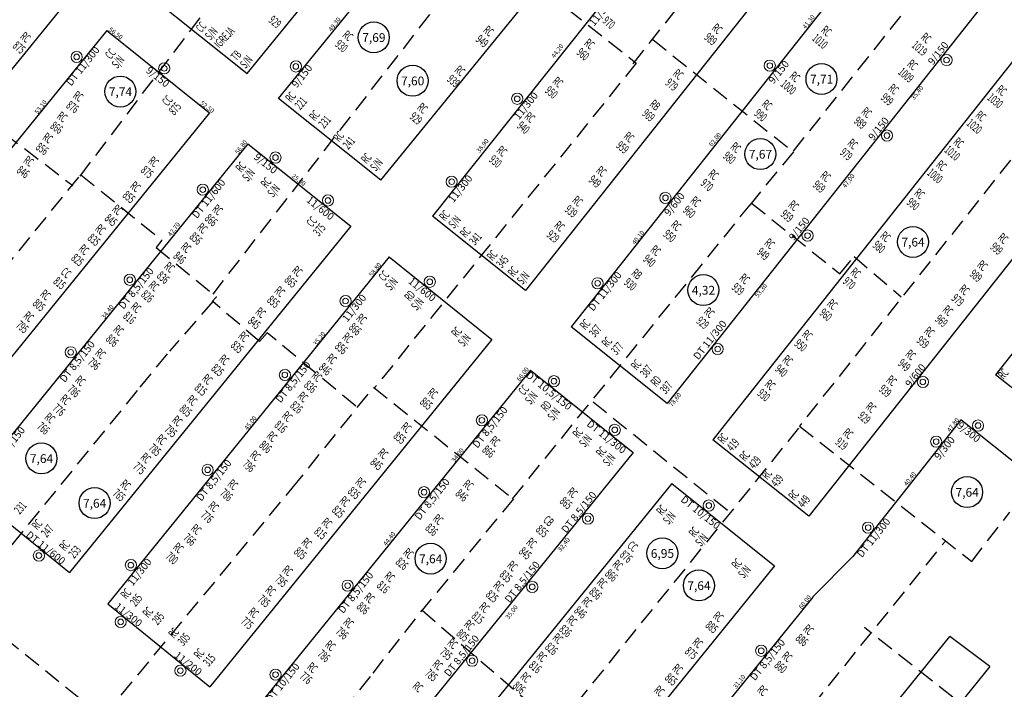
# Model space of a CAD drawing. Extents: x 742929 to 756338, y 7583685 to 7589519.
# Drawn here: x 747954 to 748317, y 7585360 to 7585607 of the extents above; entities that cross this region are included whole.
import ezdxf
from ezdxf.enums import TextEntityAlignment as Align

# ---------------------------------------------------------------- set-up
doc = ezdxf.new("R2010")
doc.units = 0
doc.header["$MEASUREMENT"] = 0
doc.linetypes.add('CANALEX', pattern=[4.7625, 3.175, -1.5875])
doc.linetypes.add('HIDDEN', pattern=[9.525, 6.35, -3.175])
for name, color, linetype in [('ANOTACOES', 84, 'Continuous'), ('DEMANDA_CAIXA', 1, 'Continuous'), ('IMOVEL_COND', 6, 'Continuous'), ('LANCE DOS POSTES', 4, 'Continuous'), ('LIMITE_CAIXAS', 7, 'CANALEX'), ('MERCADO', 41, 'Continuous'), ('NOMEPOSTEC', 4, 'Continuous'), ('POSTE', 3, 'Continuous'), ('QUADRAS', 8, 'Continuous')]:
    doc.layers.add(name, color=color, linetype=linetype)
doc.styles.add('ARIAL', font='arial.ttf')
doc.styles.add('Romans', font='romans.shx')

# ---------------------------------------------------------------- blocks, each defined once
blk = doc.blocks.new('POSTE_DUPLO_T')
at = {"layer": 'POSTE', "lineweight": 0}
for radius in [1.15, 0.576]:
    blk.add_circle((-0.04, -0.01), radius, dxfattribs=at)

msp = doc.modelspace()

# ---------------------------------------------------------------- linework, layer by layer
at = {"layer": 'DEMANDA_CAIXA'}
for centre in [(748084.58, 7585600.07), (748098.87, 7585584.11), (748249.41, 7585584.75), (747991.29, 7585580.13), (748226.89, 7585557.13), (748283.08, 7585524.8), (748205.92, 7585507.1), (747962.24, 7585445.16), (748303.01, 7585432.76), (747981.8, 7585428.72), (748190.81, 7585410.25), (748105.5, 7585408.28), (748204.27, 7585398.42)]:
    msp.add_circle(centre, 5.7, dxfattribs=at)
at = {"layer": 'LIMITE_CAIXAS', "color": 7, "linetype": 'HIDDEN'}
for points in [[(748180.13, 7585590.35), (748266.72, 7585700.17), (748288.39, 7585726.71), (748316.92, 7585764.2), (748264.38, 7585806.53)], [(748239.14, 7585558.21), (748347.29, 7585694.37), (748315.73, 7585719.01), (748311.11, 7585712.47), (748290.72, 7585729.77)], [(747976.47, 7585549.05), (748059.01, 7585657.74)], [(748126.19, 7585634.1), (748181.2, 7585590.61), (748084.67, 7585470.83)], [(748025.41, 7585505.62), (748115.75, 7585622.01)], [(748187.29, 7585599.28), (748239.06, 7585557.91), (748222.98, 7585538.37)], [(747918.14, 7585588.04), (747973.75, 7585545.59)], [(748330.89, 7585569.86), (748241.3, 7585456.98), (748304.71, 7585407.28), (748318.71, 7585425.38)], [(747882.03, 7585432.72), (747977.02, 7585549.92)], [(747976.78, 7585549.53), (748006.6, 7585525.42), (748004.46, 7585522.79), (748026.64, 7585504.62), (748025.15, 7585502.95)], [(748135.67, 7585430.31), (748223.18, 7585538.5)], [(748223.68, 7585539.06), (748256.22, 7585513.05), (748261.43, 7585519.42), (748278.72, 7585504.66)], [(748077.99, 7585464.43), (748045.32, 7585491.38), (748042.48, 7585488.19), (748025.29, 7585502.92), (748009.44, 7585484.61)], [(747933.51, 7585391.23), (747998.57, 7585471.34), (748009.46, 7585484.65)], [(747905.38, 7585354.39), (747921.51, 7585341.94), (747931.15, 7585352.07), (748113.74, 7585200.63), (748109.75, 7585196.12), (748135.82, 7585175.92), (748161.63, 7585207.81), (747823.58, 7585479.69)], [(747985.58, 7585350.73), (748054.55, 7585434.21), (748084.58, 7585471.35)], [(748084.58, 7585471.27), (748135.97, 7585430.24), (748102.39, 7585389.33)], [(748165.31, 7585465.99), (748215.32, 7585425.7)], [(748240.95, 7585456.3), (748153.29, 7585347.8), (748132.84, 7585323.68), (748186.1, 7585279.99), (748294.88, 7585414.55)], [(748038.07, 7585307.69), (748084.31, 7585366.16), (748102.37, 7585389.28), (748152.1, 7585346.4)], [(748325.07, 7585076.76), (748379.24, 7585154.18), (748272.38, 7585233.48), (748342.61, 7585321.93), (748265.24, 7585382.92)]]:
    msp.add_lwpolyline(points, dxfattribs=at)
at = {"layer": 'QUADRAS'}
for p, q in [((748038, 7585586.84), (748157, 7585732.8)), ((748087.25, 7585547.54), (748206.34, 7585693.61)), ((748049.5, 7585577.64), (748137.43, 7585685.5)), ((748222.95, 7585680.75), (748106.17, 7585534.29)), ((748256.78, 7585653.76), (748140.47, 7585506.95)), ((748273.61, 7585640.34), (748157.3, 7585493.53)), ((747997.38, 7585619.18), (748038, 7585586.84)), ((747972.07, 7585613.97), (747869.1, 7585487.2)), ((748308.88, 7585612.2), (748192.58, 7585465.41)), ((747986.26, 7585602.6), (747883.21, 7585475.74)), ((747986.26, 7585602.6), (748024.08, 7585572.3)), ((748325.7, 7585598.78), (748209.41, 7585451.99)), ((748087.25, 7585547.54), (748049.5, 7585577.64)), ((748024.08, 7585572.3), (747920.83, 7585445.18)), ((748360.97, 7585570.64), (748244.69, 7585423.87)), ((748038.27, 7585560.93), (747934.94, 7585433.72)), ((748038.27, 7585560.93), (748076.1, 7585530.63)), ((748377.8, 7585557.22), (748313.43, 7585475.97)), ((748140.47, 7585506.95), (748106.17, 7585534.29)), ((748076.1, 7585530.63), (747972.56, 7585403.16)), ((748090.28, 7585519.27), (747986.67, 7585391.7)), ((748090.28, 7585519.27), (748128.11, 7585488.96)), ((748192.58, 7585465.41), (748157.3, 7585493.53)), ((748128.11, 7585488.96), (748024.29, 7585361.15)), ((748142.29, 7585477.6), (748038.4, 7585349.69)), ((748142.29, 7585477.6), (748180.12, 7585447.29)), ((748336.97, 7585457.17), (748313.43, 7585475.97)), ((748300.76, 7585459.35), (748260.94, 7585409.09)), ((748438.92, 7585349.01), (748300.76, 7585459.35)), ((748244.69, 7585423.87), (748209.41, 7585451.99)), ((748180.12, 7585447.29), (748076.02, 7585319.13)), ((747934.94, 7585433.72), (747972.56, 7585403.16)), ((748194.3, 7585435.93), (748090.13, 7585307.67)), ((748194.3, 7585435.93), (748232.13, 7585405.63)), ((748232.13, 7585405.63), (748127.75, 7585277.11)), ((748246.24, 7585394.17), (748141.85, 7585265.65)), ((747986.67, 7585391.7), (748024.29, 7585361.15)), ((748179.47, 7585235.1), (748296.66, 7585379.68)), ((748311.33, 7585368.6), (748193.58, 7585223.64))]:
    msp.add_line(p, q, dxfattribs=at)
for points in [[(748246.16, 7585394.1), (748260.92, 7585409.02)], [(748311.33, 7585368.6), (748296.66, 7585379.68)]]:
    msp.add_lwpolyline(points, dxfattribs=at)

# ---------------------------------------------------------------- block references
at = {"layer": 'POSTE', "xscale": 1.791315244676821, "yscale": 1.791315244676821, "zscale": 1.791315244676821}
for p, rotation in [((747975.28, 7585592.92), 13.90697136067728), ((748295.52, 7585591.76), 13.90697136067728), ((748007.49, 7585588.61), 283.9069713606773), ((748055.97, 7585589.41), 13.90697136067728), ((748230.45, 7585589.72), 13.90697136067728), ((748137.47, 7585577.5), 13.90697136067728), ((748273.58, 7585563.99), 13.90697136067728), ((748048.45, 7585555.78), 283.9069713606773), ((748113.34, 7585547), 13.90697136067728), ((748021.71, 7585544.07), 13.90697136067728), ((748067.76, 7585540), 283.9069713606773), ((748192.04, 7585541.05), 13.90697136067728), ((748244.34, 7585527.18), 13.90697136067728), ((747994.84, 7585510.92), 13.90697136067728), ((748105.25, 7585510.08), 283.9069713606773), ((748167.05, 7585509.63), 13.90697136067728), ((748074.26, 7585503.1), 13.90697136067728), ((748211.26, 7585485.43), 13.90697136067728), ((747973.1, 7585484.25), 13.90697136067728), ((748051.92, 7585475.9), 13.90697136067728), ((748150.96, 7585473.49), 283.9069713606773), ((748286.79, 7585473.32), 13.90697136067728), ((748124.45, 7585459.22), 13.90697136067728), ((748307.08, 7585457.2), 283.9069713606773), ((748173.34, 7585455.59), 283.9069713606773), ((748291.69, 7585451.37), 13.90697136067728), ((748023.49, 7585440.99), 13.90697136067728), ((748103.16, 7585432.75), 13.90697136067728), ((748207.96, 7585427.76), 283.9069713606773), ((748163.5, 7585423.04), 13.90697136067728), ((748266.65, 7585419.74), 13.90697136067728), ((747961.35, 7585409.35), 283.9069713606773), ((747995.24, 7585405.93), 13.90697136067728), ((748075.02, 7585398.4), 13.90697136067728), ((748142.98, 7585397.92), 13.90697136067728), ((747991.45, 7585384.94), 283.9069713606773), ((748227.29, 7585374.43), 13.90697136067728), ((748120.88, 7585370.76), 13.90697136067728), ((748013.44, 7585367), 283.9069713606773), ((748048.49, 7585365.64), 13.90697136067728)]:
    msp.add_blockref('POSTE_DUPLO_T', p, dxfattribs=dict(at, rotation=rotation))

# ---------------------------------------------------------------- texts
at = {"layer": 'ANOTACOES', "linetype": 'Continuous', "style": 'Romans', "width": 0.6}
msp.add_text('IGREJA', height=3.135, rotation=46.7327, dxfattribs=at).set_placement((748029.53, 7585600.04), align=Align.MIDDLE_CENTER)
at = {"layer": 'DEMANDA_CAIXA', "style": 'ARIAL'}
for s, p in [('7,69', (748084.63, 7585598.39)), ('7,60', (748098.91, 7585582.43)), ('7,71', (748249.45, 7585583.06)), ('7,74', (747991.33, 7585578.45)), ('7,67', (748226.94, 7585555.45)), ('7,64', (748283.12, 7585523.12)), ('4,32', (748205.97, 7585505.41)), ('7,64', (747962.28, 7585443.48)), ('7,64', (748303.05, 7585431.07)), ('7,64', (747981.84, 7585427.04)), ('6,95', (748190.85, 7585408.57)), ('7,64', (748105.54, 7585406.6)), ('7,64', (748204.31, 7585396.73))]:
    msp.add_text(s, height=3.231, dxfattribs=at).set_placement(p, align=Align.CENTER)
at = {"layer": 'IMOVEL_COND', "linetype": 'Continuous', "style": 'Romans', "width": 0.6}
for s, rotation, p in [('929', 319.4621, (748048.25, 7585605.77)), ('970', 319.4621, (748171.16, 7585605.51)), ('S/N', 49.4621, (748024.76, 7585601.52)), ('949', 319.4621, (748124.51, 7585598.66)), ('989', 319.4621, (748208.65, 7585599.47)), ('1010', 319.4621, (748248.87, 7585598.64)), ('875', 319.4621, (747954.01, 7585596.36)), ('930', 319.4621, (748072.72, 7585596.89)), ('960', 319.4621, (748161.62, 7585593.87)), ('1019', 319.4621, (748285.56, 7585596.05)), ('S/N', 49.4621, (747990.43, 7585591.06)), ('S/N', 49.4621, (748037.66, 7585591.05)), ('939', 319.4621, (748113.96, 7585584.02)), ('1009', 319.4621, (748280.55, 7585586.19)), ('950', 319.4621, (748150, 7585579.85)), ('979', 319.4621, (748194.32, 7585582.7)), ('1000', 319.4621, (748237.25, 7585581.78)), ('999', 319.4621, (748273.61, 7585577.27)), ('1030', 319.4621, (748313.36, 7585576.79)), ('876', 324.073, (747973.73, 7585574.45)), ('875', 49.4621, (748011.4, 7585573.84)), ('221', 49.4621, (748057.72, 7585575.81)), ('231', 49.4621, (748066.5, 7585568.98)), ('929', 319.4621, (748100.16, 7585570.26)), ('969', 319.4621, (748185.78, 7585571.41)), ('990', 319.4621, (748227.02, 7585571.44)), ('989', 319.4621, (748263.69, 7585568.67)), ('866', 324.073, (747967.85, 7585566.87)), ('940', 319.4621, (748139.69, 7585566.88)), ('1020', 319.4621, (748305.73, 7585567.36)), ('856', 324.073, (747962.54, 7585559.1)), ('241', 49.4621, (748075.43, 7585561.25)), ('959', 319.4621, (748176.19, 7585559.6)), ('1010', 319.4621, (748297.57, 7585557.52)), ('930', 319.4621, (748129.4, 7585554.44)), ('980', 319.4621, (748215.52, 7585555.79)), ('979', 319.4621, (748258.56, 7585557.06)), ('846', 324.073, (747955.51, 7585550.57)), ('875', 319.4621, (748001.17, 7585550.56)), ('S/N', 49.4621, (748085.57, 7585553.23)), ('S/N', 49.4621, (748038.47, 7585549.48)), ('949', 319.4621, (748166.03, 7585547.04)), ('1000', 319.4621, (748291.21, 7585549.12)), ('S/N', 49.4621, (748047.74, 7585543.68)), ('970', 319.4621, (748207.28, 7585545.76)), ('969', 319.4621, (748248.58, 7585545.16)), ('855', 319.4621, (747994.47, 7585541.36)), ('939', 319.4621, (748157.27, 7585536.07)), ('960', 319.4621, (748200.73, 7585535.89)), ('990', 319.4621, (748283.15, 7585538.75)), ('845', 319.4621, (747987.86, 7585532.85)), ('866', 319.4621, (748024.72, 7585532.84)), ('S/N', 49.4621, (748114.36, 7585532.18)), ('959', 319.4621, (748236.78, 7585534.39)), ('375', 49.4621, (748064.55, 7585529.28)), ('835', 319.4621, (747981.6, 7585525.62)), ('856', 319.4621, (748019.12, 7585526.1)), ('341', 49.4621, (748122.02, 7585525.96)), ('929', 319.4621, (748150.63, 7585526.82)), ('950', 319.4621, (748193.54, 7585527.03)), ('980', 319.4621, (748270.6, 7585522.99)), ('999', 319.4621, (748313.9, 7585522.35)), ('825', 319.4621, (747975.54, 7585518.21)), ('846', 319.4621, (748013.13, 7585518.96)), ('940', 319.4621, (748186.05, 7585517.89)), ('949', 319.4621, (748227.97, 7585520.4)), ('345', 49.4621, (748131.92, 7585517.52)), ('836', 319.4621, (748007.04, 7585511.73)), ('S/N', 49.4621, (748139.58, 7585511.56)), ('989', 319.4621, (748306.3, 7585512.36)), ('815', 319.4621, (747968.96, 7585509.66)), ('865', 319.4621, (748054.06, 7585510.26)), ('S/N', 49.4621, (748091.12, 7585509.39)), ('930', 319.4621, (748179.07, 7585509.23)), ('939', 319.4621, (748218.74, 7585507.46)), ('970', 319.4621, (748259.63, 7585509.66)), ('826', 319.4621, (748001.29, 7585504.83)), ('979', 319.4621, (748299.62, 7585503.41)), ('805', 319.4621, (747961.37, 7585501.55)), ('855', 319.4621, (748047.65, 7585502.79)), ('S/N', 49.4621, (748100.65, 7585502.03)), ('816', 319.4621, (747994.7, 7585496.9)), ('960', 319.4621, (748251.04, 7585498.06)), ('795', 319.4621, (747955.22, 7585493.52)), ('845', 319.4621, (748040.62, 7585495.04)), ('866', 319.4621, (748077.72, 7585492.71)), ('929', 319.4621, (748205.71, 7585495.05)), ('969', 319.4621, (748293.6, 7585495.78)), ('S/N', 49.4621, (748117.9, 7585488.72)), ('367', 49.4621, (748166.12, 7585492.07)), ('806', 319.4621, (747988.28, 7585488.53)), ('835', 319.4621, (748034.3, 7585486.17)), ('856', 319.4621, (748072.6, 7585485.77)), ('377', 49.4621, (748174.18, 7585485.61)), ('950', 319.4621, (748241.8, 7585486.75)), ('959', 319.4621, (748286.77, 7585487.93)), ('796', 319.4621, (747981.62, 7585479.95)), ('846', 319.4621, (748066.73, 7585478)), ('949', 319.4621, (748279.92, 7585479.5)), ('825', 319.4621, (748027.13, 7585477.66)), ('387', 49.4621, (748184.93, 7585477.27)), ('940', 319.4621, (748234.62, 7585477.45)), ('836', 319.4621, (748061.28, 7585471.56)), ('397', 49.4621, (748192.23, 7585471.25)), ('786', 319.4621, (747974.2, 7585469.93)), ('815', 319.4621, (748020.95, 7585470.51)), ('S/N', 49.4621, (748142.57, 7585467.43)), ('930', 319.4621, (748228.16, 7585468.45)), ('939', 319.4621, (748272.89, 7585470)), ('826', 319.4621, (748056.16, 7585464)), ('865', 319.4621, (748103.94, 7585465.35)), ('776', 319.4621, (747968.72, 7585463.02)), ('805', 319.4621, (748015.37, 7585462.76)), ('S/N', 49.4621, (748150.85, 7585461.48)), ('929', 319.4621, (748265.23, 7585460.15)), ('766', 319.4621, (747962.99, 7585456.25)), ('816', 319.4621, (748050.39, 7585456.83)), ('795', 319.4621, (748009.89, 7585455.18)), ('855', 319.4621, (748094.18, 7585452.77)), ('806', 319.4621, (748044.78, 7585449.43)), ('S/N', 49.4621, (748162.5, 7585451.64)), ('419', 49.4621, (748216.8, 7585450.18)), ('919', 319.4621, (748256.85, 7585450.55)), ('785', 319.4621, (748004.03, 7585448.31)), ('866', 319.4621, (748126.87, 7585447.71)), ('775', 319.4621, (747998.32, 7585441.53)), ('796', 319.4621, (748038.6, 7585442.37)), ('845', 319.4621, (748085.65, 7585443.11)), ('S/N', 49.4621, (748171.16, 7585444.66)), ('429', 49.4621, (748224.87, 7585443.71)), ('439', 49.4621, (748233.06, 7585437)), ('765', 319.4621, (747990.86, 7585431.65)), ('786', 319.4621, (748030.39, 7585431.74)), ('835', 319.4621, (748077.36, 7585432.47)), ('846', 319.4621, (748117.01, 7585431.6)), ('865', 319.4621, (748155.38, 7585428.78)), ('449', 49.4621, (748242.91, 7585429.36)), ('231', 49.4621, (747954.43, 7585427.02)), ('776', 319.4621, (748023.23, 7585423.65)), ('825', 319.4621, (748071.55, 7585425.56)), ('S/N', 49.4621, (748193.35, 7585423.23)), ('247', 49.4621, (747964.39, 7585418.49)), ('815', 319.4621, (748064.99, 7585417.63)), ('836', 319.4621, (748105.92, 7585418.94)), ('855', 319.4621, (748146.57, 7585418.39)), ('766', 319.4621, (748016.85, 7585415.3)), ('S/N', 49.4621, (748205.26, 7585415.18)), ('253', 49.4621, (747974.49, 7585410.76)), ('805', 319.4621, (748057.57, 7585410.26)), ('845', 319.4621, (748140.36, 7585410.26)), ('876', 319.4621, (748177.49, 7585409.06)), ('700', 319.4621, (748010.31, 7585408.47)), ('826', 319.4621, (748094.99, 7585406.45)), ('835', 319.4621, (748133.26, 7585401.77)), ('866', 319.4621, (748172.05, 7585402.13)), ('S/N', 49.4621, (748221.03, 7585403.46)), ('795', 319.4621, (748050.52, 7585400.08)), ('816', 319.4621, (748088.07, 7585397.8)), ('856', 319.4621, (748166.26, 7585395.5)), ('285', 49.4621, (747997.09, 7585393.05)), ('785', 319.4621, (748044.23, 7585392.67)), ('825', 319.4621, (748128.15, 7585394.42)), ('806', 319.4621, (748080.64, 7585390.03)), ('846', 319.4621, (748160.69, 7585388.56)), ('295', 49.4621, (748005.19, 7585386.24)), ('775', 319.4621, (748037.99, 7585384.59)), ('815', 319.4621, (748122.93, 7585386.56)), ('796', 319.4621, (748072.95, 7585380.85)), ('805', 319.4621, (748117.36, 7585380.06)), ('836', 319.4621, (748155.19, 7585381.7)), ('885', 319.4621, (748209.04, 7585383.15)), ('305', 49.4621, (748014.66, 7585378.6)), ('886', 319.4621, (748242.23, 7585378.35)), ('795', 319.4621, (748111.26, 7585373.25)), ('826', 319.4621, (748150.01, 7585375.15)), ('875', 319.4621, (748201.48, 7585373.52)), ('315', 49.4621, (748024.03, 7585370.97)), ('786', 319.4621, (748066.24, 7585372.52)), ('785', 319.4621, (748105.79, 7585365.42)), ('816', 319.4621, (748144.05, 7585368.4)), ('860', 319.4621, (748234.4, 7585368.4)), ('776', 319.4621, (748059.63, 7585364.39)), ('865', 319.4621, (748194.07, 7585363.86)), ('806', 319.4621, (748138.1, 7585360.85))]:
    msp.add_text(s, height=3.135, rotation=rotation, dxfattribs=at).set_placement(p, align=Align.MIDDLE_CENTER)
at = {"layer": 'LANCE DOS POSTES', "style": 'ARIAL'}
for s, rotation, p in [('49,30', 52.483, (748070.13, 7585604.89)), ('41,30', 52.483, (748244.68, 7585605.8)), ('56,50', 322.483, (747989.6, 7585601.52)), ('44,20', 52.483, (748152.17, 7585595.08)), ('35,40', 52.483, (748284.62, 7585579.7)), ('53,10', 52.483, (747961.96, 7585574.43)), ('52,50', 322.483, (748023.31, 7585574.47)), ('62,00', 52.483, (748210.2, 7585562.48)), ('56,80', 52.483, (748035.76, 7585559.7)), ('38,90', 52.483, (748124.64, 7585560.21)), ('25,00', 322.483, (748056.96, 7585547.67)), ('47,00', 52.483, (748259.32, 7585547.29)), ('42,70', 52.483, (748011, 7585529.48)), ('40,10', 52.483, (748181.9, 7585526.43)), ('58,80', 52.483, (748085.09, 7585514.61)), ('53,30', 52.483, (748227.12, 7585506.95)), ('34,40', 52.483, (747986.58, 7585499.09)), ('35,20', 52.483, (748064.5, 7585489.2)), ('66,00', 52.483, (748139.44, 7585476.13)), ('78,60', 52.483, (748195.52, 7585466.78)), ('45,00', 52.483, (748039.19, 7585458.21)), ('47,80', 52.483, (748297.86, 7585457.48)), ('34,00', 52.483, (748115.49, 7585446.36)), ('40,40', 52.483, (748281.96, 7585437.67)), ('44,40', 52.483, (748090.29, 7585415.61)), ('32,40', 52.483, (748154.53, 7585413.49)), ('60,00', 52.483, (748243.34, 7585392.3)), ('35,00', 52.483, (748135.34, 7585388.61)), ('31,10', 52.483, (748219.11, 7585363.07))]:
    msp.add_text(s, height=1.679, rotation=rotation, dxfattribs=at).set_placement(p, align=Align.MIDDLE_CENTER)
at = {"layer": 'MERCADO', "linetype": 'Continuous', "style": 'Romans', "width": 0.6}
for s, rotation, p in [('CC', 49.2361, (748021, 7585603.9)), ('RC', 319.2361, (748126.89, 7585602.42)), ('RC', 319.2361, (748211.03, 7585603.23)), ('RC', 319.2361, (748251.25, 7585602.4)), ('RC', 319.2361, (747956.39, 7585600.12)), ('RC', 319.2361, (748075.1, 7585600.65)), ('RC', 319.2361, (748287.94, 7585599.81)), ('RC', 319.2361, (748164, 7585597.63)), ('CC', 49.2361, (747987.61, 7585594.03)), ('TB', 49.2361, (748033.9, 7585593.43)), ('RC', 319.2361, (748116.34, 7585587.78)), ('RC', 319.2361, (748282.93, 7585589.95)), ('RC', 319.2361, (748152.38, 7585583.61)), ('RC', 319.2361, (748196.7, 7585586.47)), ('RC', 319.2361, (748239.63, 7585585.54)), ('RC', 319.2361, (748275.99, 7585581.03)), ('RC', 319.2361, (748315.74, 7585580.55)), ('RC', 323.847, (747975.8, 7585578.39)), ('CC', 49.2361, (748008.59, 7585576.8)), ('RC', 49.2361, (748053.96, 7585578.19)), ('RC', 319.2361, (748102.54, 7585574.02)), ('RB', 319.2361, (748188.16, 7585575.17)), ('RC', 319.2361, (748229.4, 7585575.2)), ('RC', 319.2361, (748266.07, 7585572.43)), ('RC', 323.847, (747969.92, 7585570.81)), ('RC', 49.2361, (748062.74, 7585571.36)), ('RC', 319.2361, (748142.07, 7585570.64)), ('RC', 319.2361, (748308.11, 7585571.12)), ('RC', 323.847, (747964.61, 7585563.04)), ('RC', 49.2361, (748071.67, 7585563.63)), ('RC', 319.2361, (748178.57, 7585563.36)), ('RC', 319.2361, (748131.78, 7585558.2)), ('RC', 319.2361, (748217.89, 7585559.55)), ('RC', 319.2361, (748260.94, 7585560.82)), ('RC', 319.2361, (748299.95, 7585561.28)), ('RC', 323.847, (747957.58, 7585554.51)), ('RC', 319.2361, (748003.55, 7585554.32)), ('RC', 49.2361, (748081.81, 7585555.61)), ('RC', 49.2361, (748035.65, 7585552.44)), ('RC', 319.2361, (748168.41, 7585550.8)), ('RC', 319.2361, (748293.59, 7585552.88)), ('RC', 319.2361, (748209.66, 7585549.52)), ('RC', 319.2361, (748250.96, 7585548.92)), ('RC', 319.2361, (747996.85, 7585545.12)), ('RC', 49.2361, (748044.92, 7585546.64)), ('RC', 319.2361, (748159.65, 7585539.83)), ('RC', 319.2361, (748285.53, 7585542.51)), ('RC', 319.2361, (747990.24, 7585536.61)), ('RC', 319.2361, (748027.1, 7585536.6)), ('RC', 319.2361, (748203.11, 7585539.65)), ('RC', 319.2361, (748239.16, 7585538.15)), ('RC', 49.2361, (748110.6, 7585534.56)), ('RC', 319.2361, (747983.98, 7585529.38)), ('RC', 319.2361, (748021.5, 7585529.86)), ('CC', 49.2361, (748061.74, 7585532.25)), ('RC', 319.2361, (748153.01, 7585530.58)), ('RC', 319.2361, (748195.92, 7585530.79)), ('RC', 49.2361, (748118.26, 7585528.34)), ('RC', 319.2361, (748272.98, 7585526.75)), ('RC', 319.2361, (748316.28, 7585526.11)), ('RC', 319.2361, (747977.92, 7585521.97)), ('RC', 319.2361, (748015.51, 7585522.72)), ('RC', 319.2361, (748188.43, 7585521.65)), ('RC', 319.2361, (748230.35, 7585524.16)), ('RC', 49.2361, (748128.16, 7585519.9)), ('RC', 319.2361, (748009.42, 7585515.49)), ('RC', 319.2361, (748308.68, 7585516.12)), ('CC', 319.2361, (747971.34, 7585513.42)), ('RC', 319.2361, (748056.44, 7585514.03)), ('CC', 49.2361, (748088.3, 7585512.36)), ('RC', 49.2361, (748135.82, 7585513.94)), ('RB', 319.2361, (748181.45, 7585512.99)), ('RC', 319.2361, (748221.12, 7585511.22)), ('RC', 319.2361, (748262.01, 7585513.42)), ('RC', 319.2361, (748003.67, 7585508.59)), ('RC', 319.2361, (748302, 7585507.17)), ('RC', 319.2361, (747963.75, 7585505.31)), ('RC', 319.2361, (748050.03, 7585506.55)), ('RD', 49.2361, (748097.83, 7585505)), ('RC', 319.2361, (747997.08, 7585500.66)), ('RC', 319.2361, (748253.42, 7585501.82)), ('RC', 319.2361, (747957.6, 7585497.28)), ('RC', 319.2361, (748043, 7585498.8)), ('RC', 319.2361, (748080.1, 7585496.47)), ('RC', 319.2361, (748208.09, 7585498.81)), ('RC', 319.2361, (748295.98, 7585499.54)), ('RC', 49.2361, (748162.36, 7585494.45)), ('RC', 319.2361, (747990.66, 7585492.29)), ('RC', 319.2361, (748036.68, 7585489.93)), ('RC', 319.2361, (748074.98, 7585489.53)), ('RC', 49.2361, (748115.08, 7585491.68)), ('RC', 319.2361, (748244.18, 7585490.52)), ('RC', 319.2361, (748289.15, 7585491.7)), ('RC', 49.2361, (748170.42, 7585487.99)), ('RC', 319.2361, (747984, 7585483.71)), ('RC', 319.2361, (748069.11, 7585481.76)), ('RC', 319.2361, (748282.3, 7585483.26)), ('RC', 319.2361, (748029.51, 7585481.42)), ('RC', 49.2361, (748181.17, 7585479.65)), ('RC', 319.2361, (748237, 7585481.21)), ('RC', 319.2361, (748063.66, 7585475.32)), ('RC', 49.2361, (748316.3, 7585476.3)), ('RC', 319.2361, (747976.58, 7585473.69)), ('RC', 319.2361, (748023.33, 7585474.27)), ('RD', 49.2361, (748188.46, 7585473.63)), ('RC', 319.2361, (748230.54, 7585472.21)), ('RC', 319.2361, (748275.27, 7585473.76)), ('RC', 319.2361, (748058.54, 7585467.76)), ('RC', 319.2361, (748106.32, 7585469.11)), ('CC', 49.2361, (748139.75, 7585470.39)), ('RC', 319.2361, (747971.1, 7585466.78)), ('RC', 319.2361, (748017.75, 7585466.52)), ('RD', 49.2361, (748148.04, 7585464.45)), ('RC', 319.2361, (748267.61, 7585463.91)), ('RC', 319.2361, (747965.37, 7585460.01)), ('RC', 319.2361, (748052.77, 7585460.59)), ('RC', 319.2361, (748012.27, 7585458.94)), ('RC', 319.2361, (748096.56, 7585456.53)), ('RC', 319.2361, (748047.16, 7585453.19)), ('RC', 49.2361, (748159.69, 7585454.61)), ('RC', 319.2361, (748259.23, 7585454.31)), ('RC', 319.2361, (748006.41, 7585452.08)), ('RC', 319.2361, (748129.25, 7585451.47)), ('RC', 49.2361, (748213.04, 7585452.56)), ('RC', 319.2361, (748040.98, 7585446.13)), ('RC', 319.2361, (748088.03, 7585446.88)), ('RC', 49.2361, (748168.34, 7585447.63)), ('RC', 49.2361, (748221.11, 7585446.09)), ('RC', 319.2361, (748000.7, 7585445.29)), ('RC', 49.2361, (748229.29, 7585439.38)), ('RC', 319.2361, (747993.24, 7585435.41)), ('RC', 319.2361, (748032.77, 7585435.5)), ('RC', 319.2361, (748079.74, 7585436.23)), ('RC', 319.2361, (748119.39, 7585435.36)), ('RC', 319.2361, (748157.76, 7585432.54)), ('RC', 49.2361, (748239.15, 7585431.74)), ('RC', 319.2361, (748025.61, 7585427.41)), ('RC', 319.2361, (748073.93, 7585429.32)), ('RC', 49.2361, (748190.54, 7585426.2)), ('RC', 49.2361, (747960.62, 7585420.87)), ('RC', 319.2361, (748067.37, 7585421.39)), ('RC', 319.2361, (748108.3, 7585422.7)), ('CB', 319.2361, (748148.95, 7585422.15)), ('RC', 319.2361, (748019.23, 7585419.06)), ('RC', 49.2361, (748202.45, 7585418.14)), ('RC', 49.2361, (747970.73, 7585413.14)), ('RC', 319.2361, (748059.95, 7585414.02)), ('RC', 319.2361, (748142.74, 7585414.02)), ('RC', 319.2361, (748012.69, 7585412.23)), ('RC', 319.2361, (748097.37, 7585410.21)), ('CC', 319.2361, (748179.87, 7585412.82)), ('RC', 319.2361, (748174.43, 7585405.89)), ('RC', 49.2361, (748218.21, 7585406.43)), ('RC', 319.2361, (748052.9, 7585403.84)), ('RC', 319.2361, (748135.64, 7585405.53)), ('RC', 319.2361, (748090.45, 7585401.56)), ('RC', 319.2361, (748168.64, 7585399.26)), ('RC', 49.2361, (747993.33, 7585395.42)), ('RC', 319.2361, (748046.61, 7585396.43)), ('RC', 319.2361, (748130.53, 7585398.18)), ('RC', 319.2361, (748083.02, 7585393.79)), ('RC', 319.2361, (748163.07, 7585392.32)), ('RC', 49.2361, (748001.43, 7585388.62)), ('RC', 319.2361, (748040.37, 7585388.35)), ('RC', 319.2361, (748125.31, 7585390.32)), ('RC', 319.2361, (748075.33, 7585384.61)), ('RC', 319.2361, (748157.57, 7585385.46)), ('RC', 319.2361, (748211.42, 7585386.91)), ('RC', 49.2361, (748010.9, 7585380.98)), ('RC', 319.2361, (748119.74, 7585383.82)), ('RC', 319.2361, (748244.61, 7585382.11)), ('RC', 319.2361, (748113.64, 7585377.01)), ('RC', 319.2361, (748152.39, 7585378.91)), ('RC', 319.2361, (748203.86, 7585377.28)), ('RC', 49.2361, (748020.27, 7585373.35)), ('RC', 319.2361, (748068.62, 7585376.28)), ('RC', 319.2361, (748146.43, 7585372.16)), ('RC', 319.2361, (748236.78, 7585372.17)), ('RC', 319.2361, (748062.01, 7585368.15)), ('RC', 319.2361, (748108.17, 7585369.18)), ('RC', 319.2361, (748196.45, 7585367.62)), ('RC', 319.2361, (748140.48, 7585364.61)), ('RC', 319.2361, (748100.85, 7585361.06)), ('RC', 319.2361, (748189.7, 7585359.59)), ('RC', 319.2361, (748227.65, 7585359.74))]:
    msp.add_text(s, height=3.135, rotation=rotation, dxfattribs=at).set_placement(p, align=Align.MIDDLE_CENTER)
at = {"layer": 'NOMEPOSTEC'}
for s, rotation, p in [('11/300', 51.4558, (748164.66, 7585604.83)), ('DT 11/300', 51.4558, (747972.14, 7585582.79)), ('9/150', 51.4558, (748289.38, 7585590.51)), ('9/150', 321.4558, (748001.33, 7585588.5)), ('9/150', 51.4558, (748055.18, 7585582.1)), ('9/150', 51.4558, (748230.68, 7585583.57)), ('11/300', 51.4558, (748136.99, 7585570.38)), ('9/150', 51.4558, (748267.44, 7585562.74)), ('9/150', 321.4558, (748041.07, 7585556.65)), ('11/300', 51.4558, (748112.85, 7585539.87)), ('DT 11/600', 51.4558, (748018.45, 7585534.02)), ('9/600', 51.4558, (748192.28, 7585534.97)), ('11/600', 321.4558, (748060.38, 7585540.87)), ('9/150', 51.4558, (748238.2, 7585525.93)), ('DT 8,5/150', 51.4558, (747991.44, 7585500.64)), ('DT 11/300', 51.4558, (748164.32, 7585499.95)), ('11/600', 321.4558, (748097.86, 7585510.95)), ('11/300', 51.4558, (748073.77, 7585495.97)), ('DT 11/300', 51.4558, (748202.98, 7585482.05)), ('DT 8,5/150', 51.4558, (747969.76, 7585473.72)), ('DT 8,5/150', 51.4558, (748049.24, 7585466.17)), ('DT 10,5/150', 321.4558, (748141.18, 7585476.37)), ('9/600', 51.4558, (748280.99, 7585471.97)), ('DT 8,5/150', 51.4558, (748121.72, 7585449.53)), ('DT 11/300', 321.4558, (748163.56, 7585458.46)), ('9/300', 321.4558, (748299.89, 7585457.83)), ('DT 8,5/150', 51.4558, (747944.07, 7585442.11)), ('9/300', 51.4558, (748291.73, 7585445.25)), ('DT 8,5/150', 51.4558, (748020.07, 7585430.02)), ('DT 8,5/150', 51.4558, (748100.42, 7585423.07)), ('DT 8,5/150', 51.4558, (748154.4, 7585418.3)), ('DT 10/150', 321.4558, (748198.18, 7585430.63)), ('DT 11/300', 51.4558, (748263.25, 7585409.29)), ('DT 11/600', 321.4558, (747957.12, 7585417.64)), ('11/300', 51.4558, (747994.76, 7585398.81)), ('DT 8,5/150', 51.4558, (748133.56, 7585392.62)), ('DT 8,5/150', 51.4558, (748072.28, 7585388.71)), ('11/300', 321.4558, (747989.76, 7585391.29)), ('DT 8,5/150', 51.4558, (748111.24, 7585365.47)), ('DT 8,5/150', 51.4558, (748223.89, 7585363.99)), ('11/200', 321.4558, (748011.75, 7585373.34)), ('DT 10/150', 51.4558, (748045.75, 7585355.96))]:
    msp.add_text(s, height=2.687, rotation=rotation, dxfattribs=at).set_placement(p, align=Align.MIDDLE_LEFT)

doc.saveas('drawing.dxf')
